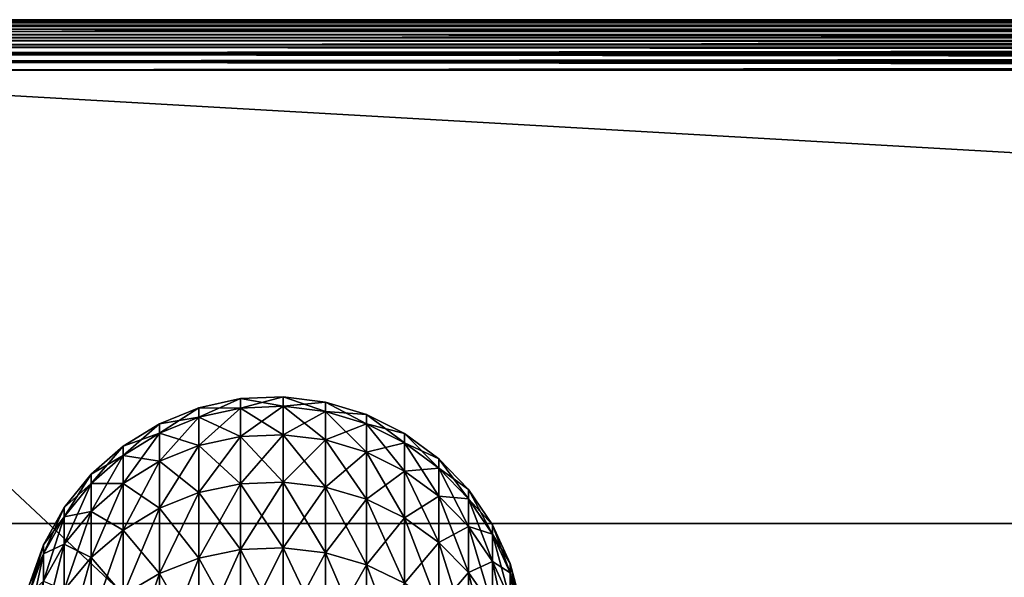
# Model space of a CAD drawing. Extents: x 0 to 500, y 0 to 1166.
# Drawn here: x 440 to 444, y 1164 to 1166 of the extents above; entities that cross this region are included whole.
import ezdxf

# ---------------------------------------------------------------- set-up
doc = ezdxf.new("R2010")
doc.units = 0
doc.header["$MEASUREMENT"] = 0

msp = doc.modelspace()

# ---------------------------------------------------------------- linework, layer by layer
for points in [[(469.799988, 1165.997559, 35.668716), (438.200012, 1165.997559, 35.668716), (438.200012, 1166, 35.700001)], [(469.799988, 1165.997559, 35.668716), (438.200012, 1166, 35.700001), (469.799988, 1166, 35.700001)], [(469.799988, 1166, 65.300003), (469.799988, 1166, 35.700001), (438.200012, 1166, 65.300003)], [(438.200012, 1166, 65.300003), (469.799988, 1166, 35.700001), (438.200012, 1166, 35.700001)], [(469.799988, 1166, 65.300003), (438.200012, 1166, 65.300003), (438.200012, 1165.99707, 65.334732)], [(469.799988, 1166, 65.300003), (438.200012, 1165.99707, 65.334732), (469.799988, 1165.99707, 65.334732)], [(469.799988, 1165.990234, 35.638199), (438.200012, 1165.990234, 35.638199), (438.200012, 1165.997559, 35.668716)], [(469.799988, 1165.990234, 35.638199), (438.200012, 1165.997559, 35.668716), (469.799988, 1165.997559, 35.668716)], [(469.799988, 1165.99707, 65.334732), (438.200012, 1165.99707, 65.334732), (438.200012, 1165.987915, 65.368408)], [(469.799988, 1165.99707, 65.334732), (438.200012, 1165.987915, 65.368408), (469.799988, 1165.987915, 65.368408)], [(469.799988, 1165.978149, 35.6092), (438.200012, 1165.978149, 35.6092), (438.200012, 1165.990234, 35.638199)], [(469.799988, 1165.978149, 35.6092), (438.200012, 1165.990234, 35.638199), (469.799988, 1165.990234, 35.638199)], [(469.799988, 1165.987915, 65.368408), (438.200012, 1165.987915, 65.368408), (438.200012, 1165.973145, 65.400002)], [(469.799988, 1165.987915, 65.368408), (438.200012, 1165.973145, 65.400002), (469.799988, 1165.973145, 65.400002)], [(469.799988, 1165.961792, 35.582447), (438.200012, 1165.961792, 35.582447), (438.200012, 1165.978149, 35.6092)], [(469.799988, 1165.961792, 35.582447), (438.200012, 1165.978149, 35.6092), (469.799988, 1165.978149, 35.6092)], [(469.799988, 1165.973145, 65.400002), (438.200012, 1165.973145, 65.400002), (438.200012, 1165.953125, 65.428558)], [(469.799988, 1165.973145, 65.400002), (438.200012, 1165.953125, 65.428558), (469.799988, 1165.953125, 65.428558)], [(469.799988, 1165.941528, 35.558582), (438.200012, 1165.941528, 35.558582), (438.200012, 1165.961792, 35.582447)], [(469.799988, 1165.941528, 35.558582), (438.200012, 1165.961792, 35.582447), (469.799988, 1165.961792, 35.582447)], [(469.799988, 1165.953125, 65.428558), (438.200012, 1165.953125, 65.428558), (438.200012, 1165.928589, 65.453209)], [(469.799988, 1165.953125, 65.428558), (438.200012, 1165.928589, 65.453209), (469.799988, 1165.928589, 65.453209)], [(469.799988, 1165.917603, 35.538197), (438.200012, 1165.917603, 35.538197), (438.200012, 1165.941528, 35.558582)], [(469.799988, 1165.917603, 35.538197), (438.200012, 1165.941528, 35.558582), (469.799988, 1165.941528, 35.558582)], [(469.799988, 1165.928589, 65.453209), (438.200012, 1165.928589, 65.453209), (438.200012, 1165.900024, 65.473206)], [(469.799988, 1165.928589, 65.453209), (438.200012, 1165.900024, 65.473206), (469.799988, 1165.900024, 65.473206)], [(469.799988, 1165.890869, 35.521797), (438.200012, 1165.890869, 35.521797), (438.200012, 1165.917603, 35.538197)], [(469.799988, 1165.890869, 35.521797), (438.200012, 1165.917603, 35.538197), (469.799988, 1165.917603, 35.538197)], [(469.799988, 1165.900024, 65.473206), (438.200012, 1165.900024, 65.473206), (438.200012, 1165.868408, 65.487938)], [(469.799988, 1165.900024, 65.473206), (438.200012, 1165.868408, 65.487938), (469.799988, 1165.868408, 65.487938)], [(469.799988, 1165.861816, 35.509789), (438.200012, 1165.861816, 35.509789), (438.200012, 1165.890869, 35.521797)], [(469.799988, 1165.861816, 35.509789), (438.200012, 1165.890869, 35.521797), (469.799988, 1165.890869, 35.521797)], [(469.799988, 1165.868408, 65.487938), (438.200012, 1165.868408, 65.487938), (438.200012, 1165.834717, 65.496964)], [(469.799988, 1165.868408, 65.487938), (438.200012, 1165.834717, 65.496964), (469.799988, 1165.834717, 65.496964)], [(469.799988, 1165.831299, 35.502464), (438.200012, 1165.831299, 35.502464), (438.200012, 1165.861816, 35.509789)], [(469.799988, 1165.831299, 35.502464), (438.200012, 1165.861816, 35.509789), (469.799988, 1165.861816, 35.509789)], [(469.799988, 1165.834717, 65.496964), (438.200012, 1165.834717, 65.496964), (438.200012, 1165.799927, 65.5)], [(469.799988, 1165.834717, 65.496964), (438.200012, 1165.799927, 65.5), (469.799988, 1165.799927, 65.5)], [(469.799988, 1165.799927, 35.5), (438.200012, 1165.799927, 35.5), (438.200012, 1165.831299, 35.502464)], [(469.799988, 1165.799927, 35.5), (438.200012, 1165.831299, 35.502464), (469.799988, 1165.831299, 35.502464)], [(438.200012, 1164, 65.5), (469.799988, 1164, 65.5), (438.200012, 1165.799927, 65.5)], [(438.200012, 1165.799927, 65.5), (469.799988, 1164, 65.5), (469.799988, 1165.799927, 65.5)], [(469.799988, 1165.799927, 35.5), (469.799988, 1136.199951, 35.5), (438.200012, 1165.799927, 35.5)], [(438.200012, 1165.799927, 35.5), (469.799988, 1136.199951, 35.5), (438.200012, 1136.199951, 35.5)], [(440.720703, 1164.459229, 50.5), (440.886261, 1164.457397, 51.508499), (440.886261, 1164.495239, 50.5)], [(440.720703, 1164.459229, 50.5), (440.886261, 1164.495239, 50.5), (440.720703, 1164.421509, 49.49419)], [(440.720703, 1164.421509, 49.49419), (440.886261, 1164.495239, 50.5), (440.886261, 1164.457397, 49.491501)], [(440.886261, 1164.495239, 50.5), (441.055481, 1164.464966, 51.50906), (441.055481, 1164.502563, 50.5)], [(440.886261, 1164.495239, 50.5), (441.055481, 1164.502563, 50.5), (440.886261, 1164.457397, 49.491501)], [(440.886261, 1164.457397, 49.491501), (441.055481, 1164.502563, 50.5), (441.055481, 1164.464966, 49.490944)], [(440.886261, 1164.457397, 51.508499), (441.055481, 1164.464966, 51.50906), (440.886261, 1164.495239, 50.5)], [(440.886261, 1164.457397, 51.508499), (441.055481, 1164.351929, 52.51247), (441.055481, 1164.464966, 51.50906)], [(440.886261, 1164.457397, 49.491501), (441.055481, 1164.464966, 49.490944), (440.886261, 1164.344482, 48.488647)], [(440.886261, 1164.344482, 48.488647), (441.055481, 1164.464966, 49.490944), (441.055481, 1164.351929, 48.48753)], [(441.055481, 1164.464966, 51.50906), (441.223572, 1164.443726, 51.507477), (441.055481, 1164.502563, 50.5)], [(441.055481, 1164.502563, 50.5), (441.223572, 1164.443726, 51.507477), (441.223572, 1164.481567, 50.5)], [(441.055481, 1164.502563, 50.5), (441.223572, 1164.481567, 50.5), (441.055481, 1164.464966, 49.490944)], [(441.055481, 1164.464966, 49.490944), (441.223572, 1164.481567, 50.5), (441.223572, 1164.443726, 49.492527)], [(441.055481, 1164.351929, 52.51247), (441.223572, 1164.330933, 52.509315), (441.055481, 1164.464966, 51.50906)], [(441.055481, 1164.464966, 51.50906), (441.223572, 1164.330933, 52.509315), (441.223572, 1164.443726, 51.507477)], [(441.055481, 1164.464966, 49.490944), (441.223572, 1164.443726, 49.492527), (441.055481, 1164.351929, 48.48753)], [(441.223572, 1164.443726, 51.507477), (441.385681, 1164.394775, 51.503796), (441.223572, 1164.481567, 50.5)], [(441.223572, 1164.481567, 50.5), (441.385681, 1164.394775, 51.503796), (441.385681, 1164.432251, 50.5)], [(441.223572, 1164.481567, 50.5), (441.385681, 1164.432251, 50.5), (441.223572, 1164.443726, 49.492527)], [(440.563629, 1164.395752, 50.5), (440.720703, 1164.421509, 51.50581), (440.720703, 1164.459229, 50.5)], [(440.563629, 1164.395752, 50.5), (440.720703, 1164.459229, 50.5), (440.563629, 1164.358398, 49.498932)], [(440.563629, 1164.358398, 49.498932), (440.720703, 1164.459229, 50.5), (440.720703, 1164.421509, 49.49419)], [(440.720703, 1164.421509, 51.50581), (440.886261, 1164.457397, 51.508499), (440.720703, 1164.459229, 50.5)], [(440.720703, 1164.421509, 51.50581), (440.886261, 1164.344482, 52.511353), (440.886261, 1164.457397, 51.508499)], [(440.720703, 1164.421509, 49.49419), (440.886261, 1164.457397, 49.491501), (440.720703, 1164.30896, 48.494007)], [(440.720703, 1164.30896, 48.494007), (440.886261, 1164.457397, 49.491501), (440.886261, 1164.344482, 48.488647)], [(440.886261, 1164.344482, 52.511353), (441.055481, 1164.351929, 52.51247), (440.886261, 1164.457397, 51.508499)], [(441.055481, 1164.351929, 48.48753), (441.223572, 1164.443726, 49.492527), (441.223572, 1164.330933, 48.490688)], [(441.223572, 1164.330933, 52.509315), (441.385681, 1164.282349, 52.501976), (441.223572, 1164.443726, 51.507477)], [(441.223572, 1164.443726, 51.507477), (441.385681, 1164.282349, 52.501976), (441.385681, 1164.394775, 51.503796)], [(441.223572, 1164.443726, 49.492527), (441.385681, 1164.432251, 50.5), (441.385681, 1164.394775, 49.496208)], [(441.223572, 1164.443726, 49.492527), (441.385681, 1164.394775, 49.496208), (441.223572, 1164.330933, 48.490688)], [(441.385681, 1164.394775, 51.503796), (441.53714, 1164.319092, 51.498123), (441.385681, 1164.432251, 50.5)], [(441.385681, 1164.432251, 50.5), (441.53714, 1164.319092, 51.498123), (441.53714, 1164.356323, 50.5)], [(441.385681, 1164.432251, 50.5), (441.53714, 1164.356323, 50.5), (441.385681, 1164.394775, 49.496208)], [(440.419434, 1164.306885, 50.5), (440.563629, 1164.358398, 51.501072), (440.563629, 1164.395752, 50.5)], [(440.419434, 1164.306885, 50.5), (440.563629, 1164.395752, 50.5), (440.419434, 1164.269653, 49.505581)], [(440.419434, 1164.269653, 49.505581), (440.563629, 1164.395752, 50.5), (440.563629, 1164.358398, 49.498932)], [(440.563629, 1164.358398, 51.501072), (440.720703, 1164.30896, 52.505993), (440.720703, 1164.421509, 51.50581)], [(440.563629, 1164.358398, 51.501072), (440.720703, 1164.421509, 51.50581), (440.563629, 1164.395752, 50.5)], [(440.563629, 1164.358398, 49.498932), (440.720703, 1164.421509, 49.49419), (440.563629, 1164.246216, 48.503456)], [(440.563629, 1164.246216, 48.503456), (440.720703, 1164.421509, 49.49419), (440.720703, 1164.30896, 48.494007)], [(440.720703, 1164.30896, 52.505993), (440.886261, 1164.344482, 52.511353), (440.720703, 1164.421509, 51.50581)], [(441.223572, 1164.330933, 48.490688), (441.385681, 1164.394775, 49.496208), (441.385681, 1164.282349, 48.498028)], [(441.385681, 1164.282349, 52.501976), (441.53714, 1164.207275, 52.490662), (441.385681, 1164.394775, 51.503796)], [(441.385681, 1164.394775, 51.503796), (441.53714, 1164.207275, 52.490662), (441.53714, 1164.319092, 51.498123)], [(441.385681, 1164.394775, 49.496208), (441.53714, 1164.356323, 50.5), (441.53714, 1164.319092, 49.501877)], [(441.385681, 1164.394775, 49.496208), (441.53714, 1164.319092, 49.501877), (441.385681, 1164.282349, 48.498028)], [(440.419434, 1164.269653, 51.494423), (440.563629, 1164.246216, 52.496544), (440.563629, 1164.358398, 51.501072)], [(440.419434, 1164.269653, 51.494423), (440.563629, 1164.358398, 51.501072), (440.419434, 1164.306885, 50.5)], [(440.419434, 1164.269653, 49.505581), (440.563629, 1164.358398, 49.498932), (440.419434, 1164.158203, 48.51672)], [(440.419434, 1164.158203, 48.51672), (440.563629, 1164.358398, 49.498932), (440.563629, 1164.246216, 48.503456)], [(440.563629, 1164.246216, 52.496544), (440.720703, 1164.30896, 52.505993), (440.563629, 1164.358398, 51.501072)], [(440.886261, 1164.344482, 52.511353), (441.055481, 1164.164063, 53.504631), (441.055481, 1164.351929, 52.51247)], [(440.886261, 1164.344482, 48.488647), (441.055481, 1164.351929, 48.48753), (440.886261, 1164.15686, 47.49704)], [(440.886261, 1164.15686, 47.49704), (441.055481, 1164.351929, 48.48753), (441.055481, 1164.164063, 47.495373)], [(441.055481, 1164.164063, 53.504631), (441.223572, 1164.143555, 53.49992), (441.055481, 1164.351929, 52.51247)], [(441.055481, 1164.351929, 52.51247), (441.223572, 1164.143555, 53.49992), (441.223572, 1164.330933, 52.509315)], [(441.055481, 1164.351929, 48.48753), (441.223572, 1164.330933, 48.490688), (441.055481, 1164.164063, 47.495373)], [(441.53714, 1164.319092, 51.498123), (441.673584, 1164.218872, 51.490623), (441.53714, 1164.356323, 50.5)], [(441.53714, 1164.356323, 50.5), (441.673584, 1164.218872, 51.490623), (441.673584, 1164.255981, 50.5)], [(441.53714, 1164.356323, 50.5), (441.673584, 1164.255981, 50.5), (441.53714, 1164.319092, 49.501877)], [(440.563629, 1164.246216, 52.496544), (440.720703, 1164.121826, 53.494961), (440.720703, 1164.30896, 52.505993)], [(440.563629, 1164.246216, 48.503456), (440.720703, 1164.30896, 48.494007), (440.563629, 1164.059937, 47.519146)], [(440.563629, 1164.059937, 47.519146), (440.720703, 1164.30896, 48.494007), (440.720703, 1164.121826, 47.505043)], [(440.720703, 1164.30896, 52.505993), (440.886261, 1164.15686, 53.50296), (440.886261, 1164.344482, 52.511353)], [(440.720703, 1164.30896, 48.494007), (440.886261, 1164.344482, 48.488647), (440.720703, 1164.121826, 47.505043)], [(440.720703, 1164.121826, 47.505043), (440.886261, 1164.344482, 48.488647), (440.886261, 1164.15686, 47.49704)], [(440.720703, 1164.121826, 53.494961), (440.886261, 1164.15686, 53.50296), (440.720703, 1164.30896, 52.505993)], [(440.886261, 1164.15686, 53.50296), (441.055481, 1164.164063, 53.504631), (440.886261, 1164.344482, 52.511353)], [(441.055481, 1164.164063, 47.495373), (441.223572, 1164.330933, 48.490688), (441.223572, 1164.143555, 47.50008)], [(441.223572, 1164.143555, 53.49992), (441.385681, 1164.095581, 53.488964), (441.223572, 1164.330933, 52.509315)], [(441.223572, 1164.330933, 52.509315), (441.385681, 1164.095581, 53.488964), (441.385681, 1164.282349, 52.501976)], [(441.223572, 1164.330933, 48.490688), (441.385681, 1164.282349, 48.498028), (441.223572, 1164.143555, 47.50008)], [(441.385681, 1164.282349, 48.498028), (441.53714, 1164.319092, 49.501877), (441.53714, 1164.207275, 48.509338)], [(441.53714, 1164.207275, 52.490662), (441.673584, 1164.10791, 52.475704), (441.53714, 1164.319092, 51.498123)], [(441.53714, 1164.319092, 51.498123), (441.673584, 1164.10791, 52.475704), (441.673584, 1164.218872, 51.490623)], [(441.53714, 1164.319092, 49.501877), (441.673584, 1164.255981, 50.5), (441.673584, 1164.218872, 49.50938)], [(441.53714, 1164.319092, 49.501877), (441.673584, 1164.218872, 49.50938), (441.53714, 1164.207275, 48.509338)], [(440.292419, 1164.194824, 50.5), (440.419434, 1164.269653, 51.494423), (440.419434, 1164.306885, 50.5)], [(440.292419, 1164.194824, 50.5), (440.419434, 1164.306885, 50.5), (440.292419, 1164.157837, 49.513954)], [(440.292419, 1164.157837, 49.513954), (440.419434, 1164.306885, 50.5), (440.419434, 1164.269653, 49.505581)], [(440.292419, 1164.157837, 51.48605), (440.419434, 1164.158203, 52.483284), (440.419434, 1164.269653, 51.494423)], [(440.292419, 1164.157837, 51.48605), (440.419434, 1164.269653, 51.494423), (440.292419, 1164.194824, 50.5)], [(440.292419, 1164.157837, 49.513954), (440.419434, 1164.269653, 49.505581), (440.292419, 1164.047485, 48.533421)], [(440.292419, 1164.047485, 48.533421), (440.419434, 1164.269653, 49.505581), (440.419434, 1164.158203, 48.51672)], [(440.419434, 1164.158203, 52.483284), (440.563629, 1164.246216, 52.496544), (440.419434, 1164.269653, 51.494423)], [(441.223572, 1164.143555, 47.50008), (441.385681, 1164.282349, 48.498028), (441.385681, 1164.095581, 47.51104)], [(441.385681, 1164.095581, 53.488964), (441.53714, 1164.021484, 53.472073), (441.385681, 1164.282349, 52.501976)], [(441.385681, 1164.282349, 52.501976), (441.53714, 1164.021484, 53.472073), (441.53714, 1164.207275, 52.490662)], [(441.385681, 1164.282349, 48.498028), (441.53714, 1164.207275, 48.509338), (441.385681, 1164.095581, 47.51104)], [(440.419434, 1164.158203, 52.483284), (440.563629, 1164.059937, 53.480858), (440.563629, 1164.246216, 52.496544)], [(440.419434, 1164.158203, 48.51672), (440.563629, 1164.246216, 48.503456), (440.419434, 1163.973267, 47.538952)], [(440.419434, 1163.973267, 47.538952), (440.563629, 1164.246216, 48.503456), (440.563629, 1164.059937, 47.519146)], [(440.563629, 1164.059937, 53.480858), (440.720703, 1164.121826, 53.494961), (440.563629, 1164.246216, 52.496544)], [(441.673584, 1164.218872, 51.490623), (441.791168, 1164.09729, 51.481506), (441.673584, 1164.255981, 50.5)], [(441.673584, 1164.255981, 50.5), (441.791168, 1164.09729, 51.481506), (441.791168, 1164.134033, 50.5)], [(441.673584, 1164.255981, 50.5), (441.791168, 1164.134033, 50.5), (441.673584, 1164.218872, 49.50938)], [(440.186096, 1164.062988, 50.5), (440.292419, 1164.157837, 51.48605), (440.292419, 1164.194824, 50.5)], [(440.186096, 1164.062988, 50.5), (440.292419, 1164.194824, 50.5), (440.186096, 1164.026367, 49.523808)], [(440.186096, 1164.026367, 49.523808), (440.292419, 1164.194824, 50.5), (440.292419, 1164.157837, 49.513954)], [(441.385681, 1164.095581, 47.51104), (441.53714, 1164.207275, 48.509338), (441.53714, 1164.021484, 47.527931)], [(441.53714, 1164.207275, 48.509338), (441.673584, 1164.218872, 49.50938), (441.673584, 1164.10791, 48.5243)], [(441.53714, 1164.021484, 53.472073), (441.673584, 1163.923584, 53.449734), (441.53714, 1164.207275, 52.490662)], [(441.53714, 1164.207275, 52.490662), (441.673584, 1163.923584, 53.449734), (441.673584, 1164.10791, 52.475704)], [(441.53714, 1164.207275, 48.509338), (441.673584, 1164.10791, 48.5243), (441.53714, 1164.021484, 47.527931)], [(441.673584, 1164.10791, 52.475704), (441.791168, 1163.987427, 52.457527), (441.673584, 1164.218872, 51.490623)], [(441.673584, 1164.218872, 51.490623), (441.791168, 1163.987427, 52.457527), (441.791168, 1164.09729, 51.481506)], [(441.673584, 1164.218872, 49.50938), (441.791168, 1164.134033, 50.5), (441.791168, 1164.09729, 49.518497)], [(441.673584, 1164.218872, 49.50938), (441.791168, 1164.09729, 49.518497), (441.673584, 1164.10791, 48.5243)], [(440.186096, 1164.026367, 51.476192), (440.292419, 1164.047485, 52.466583), (440.292419, 1164.157837, 51.48605)], [(440.186096, 1164.026367, 51.476192), (440.292419, 1164.157837, 51.48605), (440.186096, 1164.062988, 50.5)], [(440.186096, 1164.026367, 49.523808), (440.292419, 1164.157837, 49.513954), (440.186096, 1163.917114, 48.553078)], [(440.186096, 1163.917114, 48.553078), (440.292419, 1164.157837, 49.513954), (440.292419, 1164.047485, 48.533421)], [(440.292419, 1164.047485, 52.466583), (440.419434, 1163.973267, 53.461052), (440.419434, 1164.158203, 52.483284)], [(440.292419, 1164.047485, 52.466583), (440.419434, 1164.158203, 52.483284), (440.292419, 1164.157837, 51.48605)], [(440.292419, 1164.047485, 48.533421), (440.419434, 1164.158203, 48.51672), (440.292419, 1163.863892, 47.563885)], [(440.292419, 1163.863892, 47.563885), (440.419434, 1164.158203, 48.51672), (440.419434, 1163.973267, 47.538952)], [(440.419434, 1163.973267, 53.461052), (440.563629, 1164.059937, 53.480858), (440.419434, 1164.158203, 52.483284)], [(440.720703, 1164.121826, 53.494961), (440.886261, 1163.89563, 54.477776), (440.886261, 1164.15686, 53.50296)], [(440.720703, 1164.121826, 47.505043), (440.886261, 1164.15686, 47.49704), (440.720703, 1163.861328, 46.532825)], [(440.720703, 1163.861328, 46.532825), (440.886261, 1164.15686, 47.49704), (440.886261, 1163.89563, 46.522224)], [(440.886261, 1164.15686, 53.50296), (441.055481, 1163.90271, 54.479988), (441.055481, 1164.164063, 53.504631)], [(440.886261, 1164.15686, 47.49704), (441.055481, 1164.164063, 47.495373), (440.886261, 1163.89563, 46.522224)], [(440.886261, 1163.89563, 46.522224), (441.055481, 1164.164063, 47.495373), (441.055481, 1163.90271, 46.520016)], [(440.886261, 1163.89563, 54.477776), (441.055481, 1163.90271, 54.479988), (440.886261, 1164.15686, 53.50296)], [(441.055481, 1163.90271, 54.479988), (441.223572, 1163.882446, 54.473747), (441.055481, 1164.164063, 53.504631)], [(441.055481, 1164.164063, 53.504631), (441.223572, 1163.882446, 54.473747), (441.223572, 1164.143555, 53.49992)], [(441.055481, 1164.164063, 47.495373), (441.223572, 1164.143555, 47.50008), (441.055481, 1163.90271, 46.520016)], [(440.563629, 1164.059937, 53.480858), (440.720703, 1163.861328, 54.467178), (440.720703, 1164.121826, 53.494961)], [(440.563629, 1164.059937, 47.519146), (440.720703, 1164.121826, 47.505043), (440.563629, 1163.800659, 46.55151)], [(440.563629, 1163.800659, 46.55151), (440.720703, 1164.121826, 47.505043), (440.720703, 1163.861328, 46.532825)], [(440.720703, 1163.861328, 54.467178), (440.886261, 1163.89563, 54.477776), (440.720703, 1164.121826, 53.494961)], [(441.055481, 1163.90271, 46.520016), (441.223572, 1164.143555, 47.50008), (441.223572, 1163.882446, 46.526257)], [(441.223572, 1163.882446, 54.473747), (441.385681, 1163.835571, 54.459229), (441.223572, 1164.143555, 53.49992)], [(441.223572, 1164.143555, 53.49992), (441.385681, 1163.835571, 54.459229), (441.385681, 1164.095581, 53.488964)], [(441.223572, 1164.143555, 47.50008), (441.385681, 1164.095581, 47.51104), (441.223572, 1163.882446, 46.526257)], [(441.791168, 1164.09729, 51.481506), (441.886444, 1163.957642, 51.471039), (441.791168, 1164.134033, 50.5)], [(441.791168, 1164.134033, 50.5), (441.886444, 1163.957642, 51.471039), (441.886444, 1163.993896, 50.5)], [(441.791168, 1164.134033, 50.5), (441.886444, 1163.993896, 50.5), (441.791168, 1164.09729, 49.518497)], [(441.223572, 1163.882446, 46.526257), (441.385681, 1164.095581, 47.51104), (441.385681, 1163.835571, 46.540771)], [(441.385681, 1163.835571, 54.459229), (441.53714, 1163.763062, 54.436859), (441.385681, 1164.095581, 53.488964)], [(441.385681, 1164.095581, 53.488964), (441.53714, 1163.763062, 54.436859), (441.53714, 1164.021484, 53.472073)], [(441.385681, 1164.095581, 47.51104), (441.53714, 1164.021484, 47.527931), (441.385681, 1163.835571, 46.540771)], [(441.53714, 1164.021484, 47.527931), (441.673584, 1164.10791, 48.5243), (441.673584, 1163.923584, 47.550266)], [(441.673584, 1163.923584, 53.449734), (441.791168, 1163.80481, 53.422592), (441.673584, 1164.10791, 52.475704)], [(441.673584, 1164.10791, 52.475704), (441.791168, 1163.80481, 53.422592), (441.791168, 1163.987427, 52.457527)], [(441.673584, 1164.10791, 48.5243), (441.791168, 1164.09729, 49.518497), (441.791168, 1163.987427, 48.542477)], [(441.673584, 1164.10791, 48.5243), (441.791168, 1163.987427, 48.542477), (441.673584, 1163.923584, 47.550266)], [(441.791168, 1163.987427, 52.457527), (441.886444, 1163.848877, 52.436649), (441.791168, 1164.09729, 51.481506)], [(441.791168, 1164.09729, 51.481506), (441.886444, 1163.848877, 52.436649), (441.886444, 1163.957642, 51.471039)], [(441.791168, 1164.09729, 49.518497), (441.886444, 1163.993896, 50.5), (441.886444, 1163.957642, 49.528965)], [(441.791168, 1164.09729, 49.518497), (441.886444, 1163.957642, 49.528965), (441.791168, 1163.987427, 48.542477)], [(440.103516, 1163.914917, 50.5), (440.186096, 1164.026367, 51.476192), (440.186096, 1164.062988, 50.5)], [(440.103516, 1163.914917, 50.5), (440.186096, 1164.062988, 50.5), (440.103516, 1163.878906, 49.534866)], [(440.103516, 1163.878906, 49.534866), (440.186096, 1164.062988, 50.5), (440.186096, 1164.026367, 49.523808)], [(440.186096, 1163.917114, 52.446922), (440.292419, 1163.863892, 53.436115), (440.292419, 1164.047485, 52.466583)], [(440.186096, 1163.917114, 52.446922), (440.292419, 1164.047485, 52.466583), (440.186096, 1164.026367, 51.476192)], [(440.186096, 1163.917114, 48.553078), (440.292419, 1164.047485, 48.533421), (440.186096, 1163.735352, 47.593235)], [(440.186096, 1163.735352, 47.593235), (440.292419, 1164.047485, 48.533421), (440.292419, 1163.863892, 47.563885)], [(440.292419, 1163.863892, 53.436115), (440.419434, 1163.973267, 53.461052), (440.292419, 1164.047485, 52.466583)], [(440.419434, 1163.973267, 53.461052), (440.563629, 1163.800659, 54.448494), (440.563629, 1164.059937, 53.480858)], [(440.419434, 1163.973267, 47.538952), (440.563629, 1164.059937, 47.519146), (440.419434, 1163.715576, 46.577744)], [(440.419434, 1163.715576, 46.577744), (440.563629, 1164.059937, 47.519146), (440.563629, 1163.800659, 46.55151)], [(440.563629, 1163.800659, 54.448494), (440.720703, 1163.861328, 54.467178), (440.563629, 1164.059937, 53.480858)], [(438.200012, 1164, 37.5), (469.799988, 1164, 37.5), (438.200012, 1164, 65.5)], [(438.200012, 1164, 65.5), (469.799988, 1164, 37.5), (469.799988, 1164, 65.5)], [(440.103516, 1163.878906, 51.465134), (440.186096, 1163.917114, 52.446922), (440.186096, 1164.026367, 51.476192)], [(440.103516, 1163.878906, 51.465134), (440.186096, 1164.026367, 51.476192), (440.103516, 1163.914917, 50.5)], [(440.103516, 1163.878906, 49.534866), (440.186096, 1164.026367, 49.523808), (440.103516, 1163.77063, 48.57513)], [(440.103516, 1163.77063, 48.57513), (440.186096, 1164.026367, 49.523808), (440.186096, 1163.917114, 48.553078)], [(441.385681, 1163.835571, 46.540771), (441.53714, 1164.021484, 47.527931), (441.53714, 1163.763062, 46.563141)], [(441.53714, 1163.763062, 54.436859), (441.673584, 1163.667114, 54.407272), (441.53714, 1164.021484, 53.472073)], [(441.53714, 1164.021484, 53.472073), (441.673584, 1163.667114, 54.407272), (441.673584, 1163.923584, 53.449734)], [(441.53714, 1164.021484, 47.527931), (441.673584, 1163.923584, 47.550266), (441.53714, 1163.763062, 46.563141)], [(440.292419, 1163.863892, 53.436115), (440.419434, 1163.715576, 54.42226), (440.419434, 1163.973267, 53.461052)], [(440.292419, 1163.863892, 47.563885), (440.419434, 1163.973267, 47.538952), (440.292419, 1163.608521, 46.610771)], [(440.292419, 1163.608521, 46.610771), (440.419434, 1163.973267, 47.538952), (440.419434, 1163.715576, 46.577744)], [(440.419434, 1163.715576, 54.42226), (440.563629, 1163.800659, 54.448494), (440.419434, 1163.973267, 53.461052)], [(441.673584, 1163.923584, 47.550266), (441.791168, 1163.987427, 48.542477), (441.791168, 1163.80481, 47.577408)], [(441.791168, 1163.80481, 53.422592), (441.886444, 1163.668213, 53.391426), (441.791168, 1163.987427, 52.457527)], [(441.791168, 1163.987427, 52.457527), (441.886444, 1163.668213, 53.391426), (441.886444, 1163.848877, 52.436649)], [(441.791168, 1163.987427, 48.542477), (441.886444, 1163.957642, 49.528965), (441.886444, 1163.848877, 48.563354)], [(441.791168, 1163.987427, 48.542477), (441.886444, 1163.848877, 48.563354), (441.791168, 1163.80481, 47.577408)], [(441.886444, 1163.957642, 51.471039), (441.956757, 1163.803955, 51.459522), (441.886444, 1163.993896, 50.5)], [(441.886444, 1163.993896, 50.5), (441.956757, 1163.803955, 51.459522), (441.956757, 1163.839844, 50.5)], [(441.886444, 1163.993896, 50.5), (441.956757, 1163.839844, 50.5), (441.886444, 1163.957642, 49.528965)], [(441.886444, 1163.848877, 52.436649), (441.956757, 1163.696411, 52.413677), (441.886444, 1163.957642, 51.471039)], [(441.886444, 1163.957642, 51.471039), (441.956757, 1163.696411, 52.413677), (441.956757, 1163.803955, 51.459522)], [(441.886444, 1163.957642, 49.528965), (441.956757, 1163.839844, 50.5), (441.956757, 1163.803955, 49.540482)], [(441.886444, 1163.957642, 49.528965), (441.956757, 1163.803955, 49.540482), (441.886444, 1163.848877, 48.563354)], [(440.103516, 1163.77063, 52.424873), (440.186096, 1163.735352, 53.406769), (440.186096, 1163.917114, 52.446922)], [(440.103516, 1163.77063, 52.424873), (440.186096, 1163.917114, 52.446922), (440.103516, 1163.878906, 51.465134)], [(440.103516, 1163.77063, 48.57513), (440.186096, 1163.917114, 48.553078), (440.103516, 1163.591187, 47.626156)], [(440.103516, 1163.591187, 47.626156), (440.186096, 1163.917114, 48.553078), (440.186096, 1163.735352, 47.593235)], [(440.186096, 1163.735352, 53.406769), (440.292419, 1163.863892, 53.436115), (440.186096, 1163.917114, 52.446922)], [(441.53714, 1163.763062, 46.563141), (441.673584, 1163.923584, 47.550266), (441.673584, 1163.667114, 46.592728)], [(441.673584, 1163.667114, 54.407272), (441.791168, 1163.550537, 54.371319), (441.673584, 1163.923584, 53.449734)], [(441.673584, 1163.923584, 53.449734), (441.791168, 1163.550537, 54.371319), (441.791168, 1163.80481, 53.422592)], [(441.673584, 1163.923584, 47.550266), (441.791168, 1163.80481, 47.577408), (441.673584, 1163.667114, 46.592728)], [(440.04718, 1163.755127, 50.5), (440.103516, 1163.878906, 51.465134), (440.103516, 1163.914917, 50.5)], [(440.04718, 1163.755127, 50.5), (440.103516, 1163.914917, 50.5), (440.04718, 1163.719482, 49.546803)], [(440.04718, 1163.719482, 49.546803), (440.103516, 1163.914917, 50.5), (440.103516, 1163.878906, 49.534866)], [(440.04718, 1163.719482, 51.453194), (440.103516, 1163.77063, 52.424873), (440.103516, 1163.878906, 51.465134)], [(440.04718, 1163.719482, 51.453194), (440.103516, 1163.878906, 51.465134), (440.04718, 1163.755127, 50.5)], [(440.04718, 1163.719482, 49.546803), (440.103516, 1163.878906, 49.534866), (440.04718, 1163.612671, 48.598938)], [(440.04718, 1163.612671, 48.598938), (440.103516, 1163.878906, 49.534866), (440.103516, 1163.77063, 48.57513)], [(440.720703, 1163.861328, 54.467178), (440.886261, 1163.562256, 55.430344), (440.886261, 1163.89563, 54.477776)], [(440.720703, 1163.861328, 46.532825), (440.886261, 1163.89563, 46.522224), (440.720703, 1163.528931, 45.582794)], [(440.720703, 1163.528931, 45.582794), (440.886261, 1163.89563, 46.522224), (440.886261, 1163.562256, 45.569656)], [(440.886261, 1163.89563, 54.477776), (441.055481, 1163.569214, 55.433086), (441.055481, 1163.90271, 54.479988)], [(440.886261, 1163.89563, 46.522224), (441.055481, 1163.90271, 46.520016), (440.886261, 1163.562256, 45.569656)], [(440.886261, 1163.562256, 45.569656), (441.055481, 1163.90271, 46.520016), (441.055481, 1163.569214, 45.566917)], [(440.886261, 1163.562256, 55.430344), (441.055481, 1163.569214, 55.433086), (440.886261, 1163.89563, 54.477776)], [(441.055481, 1163.569214, 55.433086), (441.223572, 1163.549683, 55.42535), (441.055481, 1163.90271, 54.479988)], [(441.055481, 1163.90271, 54.479988), (441.223572, 1163.549683, 55.42535), (441.223572, 1163.882446, 54.473747)], [(441.055481, 1163.90271, 46.520016), (441.223572, 1163.882446, 46.526257), (441.055481, 1163.569214, 45.566917)], [(441.055481, 1163.569214, 45.566917), (441.223572, 1163.882446, 46.526257), (441.223572, 1163.549683, 45.57465)], [(441.223572, 1163.549683, 55.42535), (441.385681, 1163.503784, 55.40736), (441.223572, 1163.882446, 54.473747)], [(441.223572, 1163.882446, 54.473747), (441.385681, 1163.503784, 55.40736), (441.385681, 1163.835571, 54.459229)], [(441.223572, 1163.882446, 46.526257), (441.385681, 1163.835571, 46.540771), (441.223572, 1163.549683, 45.57465)], [(440.186096, 1163.735352, 53.406769), (440.292419, 1163.608521, 54.389233), (440.292419, 1163.863892, 53.436115)], [(440.186096, 1163.735352, 47.593235), (440.292419, 1163.863892, 47.563885), (440.186096, 1163.482544, 46.649647)], [(440.186096, 1163.482544, 46.649647), (440.292419, 1163.863892, 47.563885), (440.292419, 1163.608521, 46.610771)], [(440.292419, 1163.608521, 54.389233), (440.419434, 1163.715576, 54.42226), (440.292419, 1163.863892, 53.436115)], [(440.563629, 1163.800659, 54.448494), (440.720703, 1163.528931, 55.41721), (440.720703, 1163.861328, 54.467178)], [(440.563629, 1163.800659, 46.55151), (440.720703, 1163.861328, 46.532825), (440.563629, 1163.469849, 45.605949)], [(440.563629, 1163.469849, 45.605949), (440.720703, 1163.861328, 46.532825), (440.720703, 1163.528931, 45.582794)], [(440.720703, 1163.528931, 55.41721), (440.886261, 1163.562256, 55.430344), (440.720703, 1163.861328, 54.467178)], [(441.791168, 1163.80481, 47.577408), (441.886444, 1163.848877, 48.563354), (441.886444, 1163.668213, 47.608578)], [(441.886444, 1163.668213, 53.391426), (441.956757, 1163.517944, 53.357128), (441.886444, 1163.848877, 52.436649)], [(441.886444, 1163.848877, 52.436649), (441.956757, 1163.517944, 53.357128), (441.956757, 1163.696411, 52.413677)], [(441.886444, 1163.848877, 48.563354), (441.956757, 1163.803955, 49.540482), (441.956757, 1163.696411, 48.586327)], [(441.886444, 1163.848877, 48.563354), (441.956757, 1163.696411, 48.586327), (441.886444, 1163.668213, 47.608578)], [(441.956757, 1163.803955, 51.459522), (441.999969, 1163.640503, 51.447281), (441.956757, 1163.839844, 50.5)], [(441.956757, 1163.839844, 50.5), (441.999969, 1163.640503, 51.447281), (441.999969, 1163.676025, 50.5)], [(441.956757, 1163.839844, 50.5), (441.999969, 1163.676025, 50.5), (441.956757, 1163.803955, 49.540482)], [(440.419434, 1163.715576, 54.42226), (440.563629, 1163.469849, 55.394051), (440.563629, 1163.800659, 54.448494)], [(440.419434, 1163.715576, 46.577744), (440.563629, 1163.800659, 46.55151), (440.419434, 1163.387085, 45.63847)], [(440.419434, 1163.387085, 45.63847), (440.563629, 1163.800659, 46.55151), (440.563629, 1163.469849, 45.605949)], [(440.563629, 1163.469849, 55.394051), (440.720703, 1163.528931, 55.41721), (440.563629, 1163.800659, 54.448494)], [(441.223572, 1163.549683, 45.57465), (441.385681, 1163.835571, 46.540771), (441.385681, 1163.503784, 45.592644)], [(441.385681, 1163.503784, 55.40736), (441.53714, 1163.433105, 55.379631), (441.385681, 1163.835571, 54.459229)], [(441.385681, 1163.835571, 54.459229), (441.53714, 1163.433105, 55.379631), (441.53714, 1163.763062, 54.436859)], [(441.385681, 1163.835571, 46.540771), (441.53714, 1163.763062, 46.563141), (441.385681, 1163.503784, 45.592644)], [(441.673584, 1163.667114, 46.592728), (441.791168, 1163.80481, 47.577408), (441.791168, 1163.550537, 46.628685)], [(441.791168, 1163.550537, 54.371319), (441.886444, 1163.416626, 54.330036), (441.791168, 1163.80481, 53.422592)], [(441.791168, 1163.80481, 53.422592), (441.886444, 1163.416626, 54.330036), (441.886444, 1163.668213, 53.391426)], [(441.791168, 1163.80481, 47.577408), (441.886444, 1163.668213, 47.608578), (441.791168, 1163.550537, 46.628685)], [(441.956757, 1163.696411, 52.413677), (441.999969, 1163.534424, 52.389263), (441.956757, 1163.803955, 51.459522)], [(441.956757, 1163.803955, 51.459522), (441.999969, 1163.534424, 52.389263), (441.999969, 1163.640503, 51.447281)], [(441.956757, 1163.803955, 49.540482), (441.999969, 1163.676025, 50.5), (441.999969, 1163.640503, 49.552719)], [(441.956757, 1163.803955, 49.540482), (441.999969, 1163.640503, 49.552719), (441.956757, 1163.696411, 48.586327)]]:
    msp.add_3dface(points)

doc.saveas('drawing.dxf')
